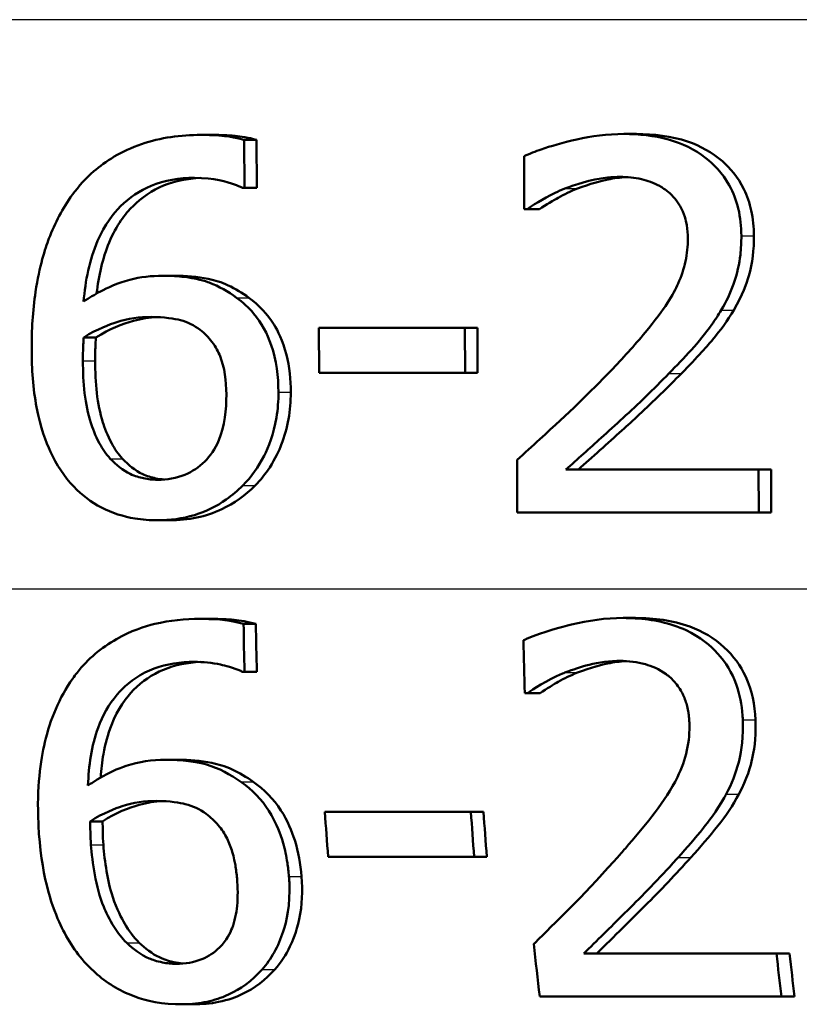
# Paper-space layout 'DS_2' of a CAD drawing. Units: millimetres. Extents: x 0 to 2100, y 0 to 2970.
# Drawn here: x 635 to 641, y 1529 to 1536 of the extents above; entities that cross this region are included whole.
import ezdxf

# ---------------------------------------------------------------- set-up
doc = ezdxf.new("R2010")
doc.units = ezdxf.units.MM
doc.header["$LTSCALE"] = 10
doc.layers.add('Visible Edges(ISO)', color=7, linetype='Continuous', lineweight=50)
doc.layers.add('Visible Tangent Edges(ISO)', color=7, linetype='Continuous', lineweight=25)

psp = doc.layouts.new('DS_2')

# ---------------------------------------------------------------- linework, layer by layer
at = {"layer": 'Visible Edges(ISO)'}
for p, q in [((636.4784, 1535.0576), (636.5612, 1535.0576)), ((639.3311, 1535.0637), (639.4155, 1535.0637)), ((636.772, 1534.701), (636.7708, 1535.0232)), ((636.7708, 1535.0232), (636.8538, 1535.0232)), ((636.8538, 1535.0232), (636.8549, 1534.701)), ((638.6579, 1534.9138), (638.6592, 1534.5572)), ((636.772, 1534.701), (636.7574, 1534.701)), ((636.772, 1534.701), (636.8549, 1534.701)), ((638.6783, 1534.5572), (638.6592, 1534.5572)), ((638.6783, 1534.5572), (638.7623, 1534.5572)), ((636.2194, 1534.1074), (636.3021, 1534.1074)), ((637.2741, 1533.757), (638.259, 1533.757)), ((637.2741, 1533.757), (637.2752, 1533.4531)), ((638.2601, 1533.4531), (638.259, 1533.757)), ((638.259, 1533.757), (638.3427, 1533.757)), ((638.3427, 1533.757), (638.3438, 1533.4531)), ((635.6876, 1533.6921), (635.77, 1533.6921)), ((638.2601, 1533.4531), (637.2752, 1533.4531)), ((638.2601, 1533.4531), (638.3438, 1533.4531)), ((638.6101, 1532.8655), (638.6114, 1532.511)), ((638.9402, 1532.8007), (640.2391, 1532.8007)), ((640.2402, 1532.511), (640.2391, 1532.8007)), ((640.2391, 1532.8007), (640.3241, 1532.8007)), ((640.3241, 1532.8007), (640.3251, 1532.511)), ((640.2402, 1532.511), (638.6114, 1532.511)), ((640.2402, 1532.511), (640.3251, 1532.511)), ((636.1859, 1532.4583), (636.2685, 1532.4583)), ((636.4732, 1531.7934), (636.556, 1531.7934)), ((639.3256, 1531.7995), (639.41, 1531.7995)), ((636.7659, 1531.759), (636.8489, 1531.759)), ((636.7723, 1531.4369), (636.7576, 1531.4369)), ((636.7723, 1531.4369), (636.8553, 1531.4369)), ((638.6822, 1531.293), (638.6631, 1531.293)), ((638.6822, 1531.293), (638.7665, 1531.293)), ((636.2403, 1530.8433), (636.3236, 1530.8433)), ((637.3141, 1530.4928), (638.2992, 1530.4928)), ((638.2992, 1530.4928), (638.384, 1530.4928)), ((635.7314, 1530.428), (635.8149, 1530.428)), ((638.3212, 1530.1889), (637.336, 1530.1889)), ((638.3212, 1530.1889), (638.4065, 1530.1889)), ((639.0604, 1529.5366), (640.3605, 1529.5366)), ((640.3605, 1529.5366), (640.4483, 1529.5366)), ((636.3419, 1529.1942), (636.4282, 1529.1942)), ((640.3941, 1529.2468), (638.7636, 1529.2468)), ((640.3941, 1529.2468), (640.4827, 1529.2468))]:
    psp.add_line(p, q, dxfattribs=at)
for points, knots in [([(636.4784, 1535.0576), (636.3421, 1535.0576), (636.206, 1535.04), (635.9391, 1534.9482), (635.8328, 1534.8784), (635.702, 1534.7654), (635.6539, 1534.7127), (635.6117, 1534.6544)], [-0.08071298, -0.08071298, -0.08071298, -0.08071298, -0.05220625, -0.05220625, -0.02169326, -0.02169326, 0, 0, 0, 0]), ([(636.7708, 1535.0232), (636.7418, 1535.0325), (636.6771, 1535.0503), (636.5294, 1535.0571), (636.5039, 1535.0576), (636.4784, 1535.0576)], [-0.04474916, -0.04474916, -0.04474916, -0.04474916, -0.00770335, -0.00770335, 0, 0, 0, 0]), ([(636.5612, 1535.0576), (636.6101, 1535.0576), (636.6595, 1535.0556), (636.7444, 1535.0474), (636.7998, 1535.0406), (636.8538, 1535.0232)], [0, 0, 0, 0, 0.01480014, 0.01480014, 0.02581261, 0.02581261, 0.02581261, 0.02581261]), ([(639.3311, 1535.0637), (639.1072, 1535.0637), (638.8962, 1535.0012), (638.7352, 1534.9463), (638.6947, 1534.931), (638.6579, 1534.9138)], [-0.05127185, -0.05127185, -0.05127185, -0.05127185, -0.01224463, -0.01224463, 0, 0, 0, 0]), ([(640.1234, 1534.3769), (640.1231, 1534.4385), (640.1169, 1534.5001), (640.0893, 1534.6155), (640.0693, 1534.6684), (639.9953, 1534.8014), (639.9357, 1534.8608), (639.809, 1534.9603), (639.7238, 1535.0004), (639.5349, 1535.0533), (639.4321, 1535.0637), (639.3311, 1535.0637)], [-0.1034251, -0.1034251, -0.1034251, -0.1034251, -0.090608, -0.090608, -0.0787607, -0.0787607, -0.0589395, -0.0589395, -0.0304035, -0.0304035, 0, 0, 0, 0]), ([(639.4155, 1535.0637), (639.5318, 1535.0637), (639.6505, 1535.05), (639.8472, 1534.983), (639.9263, 1534.9398), (640.0469, 1534.8341), (640.1003, 1534.773), (640.1629, 1534.6457), (640.1793, 1534.5975), (640.2026, 1534.4916), (640.208, 1534.4342), (640.2082, 1534.3769)], [0, 0, 0, 0, 0.0349888, 0.0349888, 0.0624136, 0.0624136, 0.0830924, 0.0830924, 0.0947598, 0.0947598, 0.107839, 0.107839, 0.107839, 0.107839]), ([(635.6867, 1533.9332), (635.6987, 1534.0719), (635.726, 1534.2153), (635.8296, 1534.4554), (635.8873, 1534.5276), (635.9953, 1534.6357), (636.064, 1534.6821), (636.2346, 1534.7525), (636.3335, 1534.7679), (636.4336, 1534.7679)], [-0.09982403, -0.09982403, -0.09982403, -0.09982403, -0.0764295, -0.0764295, -0.05585639, -0.05585639, -0.03030662, -0.03030662, 0, 0, 0, 0]), ([(636.4746, 1534.767), (636.3895, 1534.7632), (636.3058, 1534.7475), (636.1477, 1534.6829), (636.0782, 1534.6361), (635.9679, 1534.5256), (635.9081, 1534.4502), (635.8139, 1534.2238), (635.7883, 1534.1051), (635.7746, 1533.9878)], [0.00422491, 0.00422491, 0.00422491, 0.00422491, 0.03009296, 0.03009296, 0.05590946, 0.05590946, 0.07719874, 0.07719874, 0.0966183, 0.0966183, 0.0966183, 0.0966183]), ([(636.4336, 1534.7679), (636.568, 1534.7679), (636.656, 1534.7396), (636.7224, 1534.7166), (636.7408, 1534.7094), (636.7574, 1534.701)], [-0.02127018, -0.02127018, -0.02127018, -0.02127018, -0.00561081, -0.00561081, 0, 0, 0, 0]), ([(638.9332, 1534.695), (638.9955, 1534.7195), (639.1025, 1534.7569), (639.2496, 1534.7724), (639.278, 1534.774), (639.3065, 1534.774)], [-0.04450841, -0.04450841, -0.04450841, -0.04450841, -0.00856936, -0.00856936, 0, 0, 0, 0]), ([(639.3478, 1534.7728), (639.3063, 1534.7706), (639.2651, 1534.7652), (639.1768, 1534.7472), (639.1016, 1534.7282), (639.0174, 1534.695)], [0.00432656, 0.00432656, 0.00432656, 0.00432656, 0.01687759, 0.01687759, 0.03143025, 0.03143025, 0.03143025, 0.03143025]), ([(639.3065, 1534.774), (639.3543, 1534.774), (639.4022, 1534.7695), (639.491, 1534.749), (639.532, 1534.7342), (639.5914, 1534.7014), (639.6114, 1534.6879), (639.6302, 1534.6727)], [-0.03486646, -0.03486646, -0.03486646, -0.03486646, -0.02038596, -0.02038596, -0.00727084, -0.00727084, 0, 0, 0, 0]), ([(635.6117, 1534.6544), (635.5451, 1534.5634), (635.4929, 1534.4639), (635.4275, 1534.2909), (635.3885, 1534.1722), (635.3436, 1533.8706), (635.3359, 1533.7392), (635.3364, 1533.6091)], [-0.1740658, -0.1740658, -0.1740658, -0.1740658, -0.091492, -0.091492, -0.0390523, -0.0390523, 0, 0, 0, 0]), ([(638.6783, 1534.5572), (638.7075, 1534.5767), (638.7846, 1534.6281), (638.8888, 1534.6771), (638.9108, 1534.6864), (638.9332, 1534.695)], [-0.03463218, -0.03463218, -0.03463218, -0.03463218, -0.00722311, -0.00722311, 0, 0, 0, 0]), ([(639.0174, 1534.695), (638.9723, 1534.6778), (638.9287, 1534.6573), (638.86, 1534.6184), (638.8042, 1534.5852), (638.7623, 1534.5572)], [0, 0, 0, 0, 0.01452589, 0.01452589, 0.02376151, 0.02376151, 0.02376151, 0.02376151]), ([(639.6302, 1534.6727), (639.663, 1534.646), (639.6895, 1534.614), (639.7382, 1534.5273), (639.7496, 1534.4798), (639.7599, 1534.4185), (639.7621, 1534.3885), (639.7622, 1534.3587)], [-0.02578896, -0.02578896, -0.02578896, -0.02578896, -0.01862836, -0.01862836, -0.00896227, -0.00896227, 0, 0, 0, 0]), ([(639.9875, 1533.8765), (640.0211, 1533.9317), (640.0485, 1533.99), (640.0962, 1534.1243), (640.1095, 1534.1886), (640.1214, 1534.2916), (640.1235, 1534.3343), (640.1234, 1534.3769)], [-0.04632189, -0.04632189, -0.04632189, -0.04632189, -0.03109662, -0.03109662, -0.01278678, -0.01278678, 0, 0, 0, 0]), ([(640.2082, 1534.3769), (640.2086, 1534.2855), (640.1984, 1534.194), (640.1596, 1534.0607), (640.1319, 1533.9743), (640.0723, 1533.8765)], [0, 0, 0, 0, 0.02741739, 0.02741739, 0.04163609, 0.04163609, 0.04163609, 0.04163609]), ([(639.7622, 1534.3587), (639.7624, 1534.3069), (639.7571, 1534.2557), (639.7351, 1534.1535), (639.7185, 1534.1035), (639.6652, 1533.9835), (639.61, 1533.8868), (639.4025, 1533.6379), (639.321, 1533.549), (639.2429, 1533.4673)], [-0.1814378, -0.1814378, -0.1814378, -0.1814378, -0.1397601, -0.1397601, -0.0972027, -0.0972027, -0.0339781, -0.0339781, 0, 0, 0, 0]), ([(636.2194, 1534.1074), (636.1446, 1534.1074), (636.0701, 1534.0994), (635.9143, 1534.0587), (635.8454, 1534.0255), (635.7613, 1533.9812), (635.7234, 1533.9582), (635.6867, 1533.9332)], [-0.04212185, -0.04212185, -0.04212185, -0.04212185, -0.02878752, -0.02878752, -0.01343053, -0.01343053, 0, 0, 0, 0]), ([(636.7183, 1533.9596), (636.6617, 1534.0003), (636.5996, 1534.037), (636.5104, 1534.0704), (636.4507, 1534.0909), (636.3064, 1534.1056), (636.2627, 1534.1074), (636.2194, 1534.1074)], [-0.1275873, -0.1275873, -0.1275873, -0.1275873, -0.043921, -0.043921, -0.0130989, -0.0130989, 0, 0, 0, 0]), ([(636.3021, 1534.1074), (636.3764, 1534.1074), (636.4534, 1534.102), (636.5753, 1534.0769), (636.6164, 1534.0637), (636.7102, 1534.0202), (636.7572, 1533.9912), (636.8012, 1533.9596)], [0, 0, 0, 0, 0.02251533, 0.02251533, 0.03763457, 0.03763457, 0.05417302, 0.05417302, 0.05417302, 0.05417302]), ([(637.0009, 1533.3214), (637.0005, 1533.4291), (636.9871, 1533.5379), (636.9255, 1533.7181), (636.8871, 1533.7895), (636.7996, 1533.8932), (636.7609, 1533.9286), (636.7183, 1533.9596)], [-0.07325115, -0.07325115, -0.07325115, -0.07325115, -0.04081715, -0.04081715, -0.01588695, -0.01588695, 0, 0, 0, 0]), ([(636.8012, 1533.9596), (636.8699, 1533.9097), (636.9272, 1533.8491), (636.9957, 1533.7373), (637.0301, 1533.6716), (637.0752, 1533.4925), (637.0836, 1533.4066), (637.0839, 1533.3214)], [0, 0, 0, 0, 0.02558478, 0.02558478, 0.0394103, 0.0394103, 0.05123842, 0.05123842, 0.05123842, 0.05123842]), ([(639.6347, 1533.449), (639.7377, 1533.5528), (639.8394, 1533.6595), (639.9466, 1533.8104), (639.9678, 1533.843), (639.9875, 1533.8765)], [-0.05558994, -0.05558994, -0.05558994, -0.05558994, -0.01165738, -0.01165738, 0, 0, 0, 0]), ([(640.0723, 1533.8765), (640.0307, 1533.8056), (639.9819, 1533.7387), (639.9021, 1533.6443), (639.8268, 1533.5573), (639.7192, 1533.449)], [0, 0, 0, 0, 0.02468598, 0.02468598, 0.03712968, 0.03712968, 0.03712968, 0.03712968]), ([(635.6876, 1533.6921), (635.7834, 1533.7506), (635.8607, 1533.779), (635.986, 1533.8183), (636.0638, 1533.8299), (636.1435, 1533.8299)], [-0.03978476, -0.03978476, -0.03978476, -0.03978476, -0.02413959, -0.02413959, 0, 0, 0, 0]), ([(636.1861, 1533.8289), (636.1307, 1533.8262), (636.0761, 1533.8177), (635.9474, 1533.7829), (635.8631, 1533.749), (635.77, 1533.6921)], [0.00405788, 0.00405788, 0.00405788, 0.00405788, 0.02094708, 0.02094708, 0.04444457, 0.04444457, 0.04444457, 0.04444457]), ([(636.1435, 1533.8299), (636.2298, 1533.8299), (636.3008, 1533.8178), (636.3882, 1533.7951), (636.4326, 1533.7734), (636.4727, 1533.7428)], [-0.02731908, -0.02731908, -0.02731908, -0.02731908, -0.01523348, -0.01523348, 0, 0, 0, 0]), ([(636.4727, 1533.7428), (636.5025, 1533.7192), (636.5293, 1533.6924), (636.5795, 1533.626), (636.5962, 1533.5919), (636.6379, 1533.4888), (636.6493, 1533.3988), (636.6496, 1533.3072)], [-0.04491466, -0.04491466, -0.04491466, -0.04491466, -0.03693133, -0.03693133, -0.02747778, -0.02747778, 0, 0, 0, 0]), ([(635.6819, 1533.5341), (635.6818, 1533.5564), (635.682, 1533.5806), (635.6835, 1533.6206), (635.6846, 1533.6384), (635.6863, 1533.6682), (635.6869, 1533.6801), (635.6876, 1533.6921)], [-0.01563156, -0.01563156, -0.01563156, -0.01563156, -0.00893965, -0.00893965, -0.0036009, -0.0036009, 0, 0, 0, 0]), ([(635.77, 1533.6921), (635.7687, 1533.6685), (635.7674, 1533.6448), (635.7656, 1533.6121), (635.7641, 1533.5833), (635.7643, 1533.5341)], [0, 0, 0, 0, 0.007095075, 0.007095075, 0.009826804, 0.009826804, 0.009826804, 0.009826804]), ([(635.3364, 1533.6091), (635.3369, 1533.4805), (635.3457, 1533.3472), (635.3953, 1533.0816), (635.432, 1532.9876), (635.5033, 1532.8335), (635.5545, 1532.7529), (635.6208, 1532.6852)], [-0.0714916, -0.0714916, -0.0714916, -0.0714916, -0.05105607, -0.05105607, -0.02856781, -0.02856781, 0, 0, 0, 0]), ([(635.8666, 1532.8737), (635.8379, 1532.9038), (635.8141, 1532.9391), (635.7652, 1533.0292), (635.7453, 1533.085), (635.6953, 1533.2369), (635.6824, 1533.3873), (635.6819, 1533.5341)], [-0.06291805, -0.06291805, -0.06291805, -0.06291805, -0.05524939, -0.05524939, -0.04405224, -0.04405224, 0, 0, 0, 0]), ([(635.7643, 1533.5341), (635.7648, 1533.3883), (635.7775, 1533.2392), (635.827, 1533.0867), (635.8469, 1533.0306), (635.8964, 1532.9393), (635.9203, 1532.9039), (635.9491, 1532.8737)], [0, 0, 0, 0, 0.04373149, 0.04373149, 0.05532133, 0.05532133, 0.06311555, 0.06311555, 0.06311555, 0.06311555]), ([(639.2429, 1533.4673), (639.1021, 1533.3198), (638.96, 1533.1839), (638.7127, 1532.958), (638.6615, 1532.9116), (638.6101, 1532.8655)], [-0.1007379, -0.1007379, -0.1007379, -0.1007379, -0.020752, -0.020752, 0, 0, 0, 0]), ([(638.9402, 1532.8007), (639.0152, 1532.8672), (639.1007, 1532.9442), (639.2736, 1533.1005), (639.3771, 1533.1944), (639.5306, 1533.3433), (639.5832, 1533.3958), (639.6347, 1533.449)], [-0.09766217, -0.09766217, -0.09766217, -0.09766217, -0.06425068, -0.06425068, -0.02225568, -0.02225568, 0, 0, 0, 0]), ([(639.7192, 1533.449), (639.6273, 1533.3541), (639.5314, 1533.261), (639.3933, 1533.1327), (639.3558, 1533.0986), (639.2224, 1532.9779), (639.1156, 1532.8816), (639.0243, 1532.8007)], [0, 0, 0, 0, 0.03970929, 0.03970929, 0.05666606, 0.05666606, 0.09974612, 0.09974612, 0.09974612, 0.09974612]), ([(636.6496, 1533.3072), (636.65, 1533.2044), (636.6381, 1533.0949), (636.5731, 1532.937), (636.5399, 1532.8915), (636.4648, 1532.8167), (636.4206, 1532.7867), (636.3122, 1532.7418), (636.25, 1532.7318), (636.187, 1532.7318)], [-0.07468789, -0.07468789, -0.07468789, -0.07468789, -0.05108298, -0.05108298, -0.03552096, -0.03552096, -0.01911228, -0.01911228, 0, 0, 0, 0]), ([(636.7605, 1532.6933), (636.8194, 1532.7518), (636.8666, 1532.8196), (636.9323, 1532.9505), (636.9685, 1533.0349), (636.997, 1533.2076), (637.0011, 1533.2644), (637.0009, 1533.3214)], [-0.09916084, -0.09916084, -0.09916084, -0.09916084, -0.05253102, -0.05253102, -0.01710158, -0.01710158, 0, 0, 0, 0]), ([(637.0839, 1533.3214), (637.0844, 1533.1997), (637.065, 1533.0809), (637.0052, 1532.9304), (636.98, 1532.8739), (636.9133, 1532.771), (636.8806, 1532.7302), (636.8434, 1532.6933)], [0, 0, 0, 0, 0.03651221, 0.03651221, 0.04864937, 0.04864937, 0.05773725, 0.05773725, 0.05773725, 0.05773725]), ([(636.187, 1532.7318), (636.1546, 1532.7318), (636.1224, 1532.7349), (636.0652, 1532.7469), (636.0325, 1532.7561), (635.9497, 1532.7949), (635.905, 1532.832), (635.8666, 1532.8737)], [-0.04078037, -0.04078037, -0.04078037, -0.04078037, -0.02763675, -0.02763675, -0.01707028, -0.01707028, 0, 0, 0, 0]), ([(635.9491, 1532.8737), (635.9881, 1532.8314), (636.0335, 1532.7938), (636.1134, 1532.7571), (636.1447, 1532.7474), (636.193, 1532.7375), (636.2113, 1532.7349), (636.2298, 1532.7334)], [0, 0, 0, 0, 0.01732082, 0.01732082, 0.0265694, 0.0265694, 0.03218095, 0.03218095, 0.03218095, 0.03218095]), ([(635.6208, 1532.6852), (635.6754, 1532.6279), (635.7374, 1532.5805), (635.8784, 1532.5073), (635.9547, 1532.4833), (636.0839, 1532.4621), (636.1348, 1532.4583), (636.1859, 1532.4583)], [-0.06352631, -0.06352631, -0.06352631, -0.06352631, -0.03966536, -0.03966536, -0.01546376, -0.01546376, 0, 0, 0, 0]), ([(636.1859, 1532.4583), (636.2703, 1532.4583), (636.3539, 1532.4691), (636.5105, 1532.517), (636.582, 1532.5518), (636.6891, 1532.6272), (636.7261, 1532.6587), (636.7605, 1532.6933)], [-0.06612013, -0.06612013, -0.06612013, -0.06612013, -0.03955669, -0.03955669, -0.01469985, -0.01469985, 0, 0, 0, 0]), ([(636.8434, 1532.6933), (636.7773, 1532.6268), (636.7025, 1532.5726), (636.5642, 1532.5074), (636.5089, 1532.4889), (636.3908, 1532.464), (636.3298, 1532.4583), (636.2685, 1532.4583)], [0, 0, 0, 0, 0.02825404, 0.02825404, 0.04623598, 0.04623598, 0.06480489, 0.06480489, 0.06480489, 0.06480489]), ([(636.4732, 1531.7934), (636.3705, 1531.7934), (636.2677, 1531.7834), (636.0974, 1531.7423), (636.0069, 1531.7131), (635.8056, 1531.5989), (635.7163, 1531.5238), (635.6326, 1531.4174), (635.6226, 1531.404), (635.6131, 1531.3903)], [-0.1235978, -0.1235978, -0.1235978, -0.1235978, -0.0752704, -0.0752704, -0.0410428, -0.0410428, -0.0050654, -0.0050654, 0, 0, 0, 0]), ([(636.7659, 1531.759), (636.691, 1531.7831), (636.5976, 1531.7922), (636.4856, 1531.7934), (636.4794, 1531.7934), (636.4732, 1531.7934)], [-0.03389576, -0.03389576, -0.03389576, -0.03389576, -0.00187631, -0.00187631, 0, 0, 0, 0]), ([(636.556, 1531.7934), (636.605, 1531.7934), (636.6544, 1531.7915), (636.7393, 1531.7832), (636.7947, 1531.7764), (636.8489, 1531.759)], [0, 0, 0, 0, 0.01480826, 0.01480826, 0.02581234, 0.02581234, 0.02581234, 0.02581234]), ([(639.3256, 1531.7995), (639.2084, 1531.7995), (639.0914, 1531.7829), (638.917, 1531.7406), (638.7838, 1531.706), (638.6709, 1531.6573), (638.6625, 1531.6535), (638.6541, 1531.6496)], [-0.1012861, -0.1012861, -0.1012861, -0.1012861, -0.0370418, -0.0370418, -0.0027812, -0.0027812, 0, 0, 0, 0]), ([(640.1332, 1531.1127), (640.1328, 1531.1221), (640.1323, 1531.1315), (640.1266, 1531.2132), (640.1133, 1531.2846), (640.0602, 1531.4304), (640.0187, 1531.4998), (639.9158, 1531.6127), (639.848, 1531.6707), (639.6433, 1531.7667), (639.5254, 1531.7901), (639.3804, 1531.7988), (639.353, 1531.7995), (639.3256, 1531.7995)], [-0.1518637, -0.1518637, -0.1518637, -0.1518637, -0.1475148, -0.1475148, -0.1140475, -0.1140475, -0.076067, -0.076067, -0.0437171, -0.0437171, -0.0082261, -0.0082261, 0, 0, 0, 0]), ([(639.41, 1531.7995), (639.5333, 1531.7995), (639.6591, 1531.7841), (639.8617, 1531.7096), (639.9398, 1531.6638), (640.0691, 1531.5447), (640.1176, 1531.4791), (640.195, 1531.3121), (640.2143, 1531.2131), (640.2185, 1531.1127)], [0, 0, 0, 0, 0.03708, 0.03708, 0.0647443, 0.0647443, 0.089631, 0.089631, 0.1198113, 0.1198113, 0.1198113, 0.1198113]), ([(638.9336, 1531.4308), (638.9966, 1531.4559), (639.1284, 1531.5054), (639.2908, 1531.5097), (639.298, 1531.5098), (639.3051, 1531.5098)], [-0.04889074, -0.04889074, -0.04889074, -0.04889074, -0.00214249, -0.00214249, 0, 0, 0, 0]), ([(639.3465, 1531.5086), (639.3051, 1531.5064), (639.2641, 1531.501), (639.1877, 1531.4854), (639.109, 1531.4671), (639.0179, 1531.4308)], [0.00433153, 0.00433153, 0.00433153, 0.00433153, 0.01683465, 0.01683465, 0.02783933, 0.02783933, 0.02783933, 0.02783933]), ([(639.3051, 1531.5098), (639.3628, 1531.5098), (639.4205, 1531.5033), (639.5178, 1531.4753), (639.5674, 1531.4553), (639.6213, 1531.4161), (639.6262, 1531.4124), (639.631, 1531.4085)], [-0.04411118, -0.04411118, -0.04411118, -0.04411118, -0.0199958, -0.0199958, -0.00185118, -0.00185118, 0, 0, 0, 0]), ([(635.7163, 1530.669), (635.7206, 1530.8005), (635.7395, 1530.9364), (635.8147, 1531.141), (635.8561, 1531.217), (635.9536, 1531.3306), (636.0146, 1531.3874), (636.1823, 1531.4726), (636.2716, 1531.4943), (636.3867, 1531.5029), (636.4096, 1531.5037), (636.4325, 1531.5037)], [-0.1639962, -0.1639962, -0.1639962, -0.1639962, -0.1037424, -0.1037424, -0.0640634, -0.0640634, -0.0349817, -0.0349817, -0.006931, -0.006931, 0, 0, 0, 0]), ([(636.4735, 1531.5028), (636.388, 1531.499), (636.304, 1531.4831), (636.1487, 1531.4185), (636.0818, 1531.3729), (635.975, 1531.264), (635.9186, 1531.1903), (635.8498, 1531.0147), (635.8325, 1530.9487), (635.8115, 1530.8301), (635.8055, 1530.7771), (635.8021, 1530.7241)], [0.00422972, 0.00422972, 0.00422972, 0.00422972, 0.03021669, 0.03021669, 0.05527965, 0.05527965, 0.07654739, 0.07654739, 0.08839443, 0.08839443, 0.0976807, 0.0976807, 0.0976807, 0.0976807]), ([(636.4325, 1531.5037), (636.4924, 1531.5037), (636.5523, 1531.498), (636.6393, 1531.4783), (636.6996, 1531.4634), (636.7502, 1531.4405), (636.7539, 1531.4387), (636.7576, 1531.4369)], [-0.04882119, -0.04882119, -0.04882119, -0.04882119, -0.01674831, -0.01674831, -0.00123839, -0.00123839, 0, 0, 0, 0]), ([(635.6131, 1531.3903), (635.5217, 1531.2609), (635.4614, 1531.1155), (635.3967, 1530.838), (635.3704, 1530.66), (635.3827, 1530.3907), (635.384, 1530.3678), (635.3856, 1530.3449)], [-0.1756829, -0.1756829, -0.1756829, -0.1756829, -0.0818804, -0.0818804, -0.00698, -0.00698, 0, 0, 0, 0]), ([(638.6822, 1531.293), (638.7147, 1531.3152), (638.8097, 1531.3806), (638.9225, 1531.4265), (638.928, 1531.4287), (638.9336, 1531.4308)], [-0.03673159, -0.03673159, -0.03673159, -0.03673159, -0.00179141, -0.00179141, 0, 0, 0, 0]), ([(639.0179, 1531.4308), (638.9728, 1531.4135), (638.9293, 1531.3928), (638.8627, 1531.3543), (638.8081, 1531.3214), (638.7665, 1531.293)], [0, 0, 0, 0, 0.01456406, 0.01456406, 0.02321608, 0.02321608, 0.02321608, 0.02321608]), ([(639.631, 1531.4085), (639.6523, 1531.3915), (639.6713, 1531.3722), (639.7091, 1531.3234), (639.723, 1531.297), (639.7428, 1531.2545), (639.7514, 1531.2296), (639.7612, 1531.1899), (639.7641, 1531.1755), (639.7677, 1531.152), (639.7689, 1531.1429), (639.7712, 1531.1207), (639.7722, 1531.1076), (639.7727, 1531.0945)], [-0.03005467, -0.03005467, -0.03005467, -0.03005467, -0.02517272, -0.02517272, -0.01902846, -0.01902846, -0.01111109, -0.01111109, -0.00671709, -0.00671709, -0.00394937, -0.00394937, 0, 0, 0, 0]), ([(640.021, 1530.6123), (640.0583, 1530.6801), (640.0861, 1530.752), (640.1178, 1530.8744), (640.1357, 1530.9568), (640.134, 1531.0904), (640.1337, 1531.1015), (640.1332, 1531.1127)], [-0.09902744, -0.09902744, -0.09902744, -0.09902744, -0.04026937, -0.04026937, -0.00337103, -0.00337103, 0, 0, 0, 0]), ([(640.2185, 1531.1127), (640.2221, 1531.0255), (640.2166, 1530.9376), (640.1861, 1530.8032), (640.1619, 1530.7128), (640.1067, 1530.6123)], [0, 0, 0, 0, 0.02630502, 0.02630502, 0.04169488, 0.04169488, 0.04169488, 0.04169488]), ([(639.7727, 1531.0945), (639.7753, 1531.0315), (639.7699, 1530.9692), (639.7426, 1530.8447), (639.7207, 1530.7843), (639.6088, 1530.5583), (639.4845, 1530.4132), (639.3433, 1530.2486), (639.3234, 1530.2257), (639.3034, 1530.2031)], [-0.1047511, -0.1047511, -0.1047511, -0.1047511, -0.0857376, -0.0857376, -0.0661912, -0.0661912, -0.009226, -0.009226, 0, 0, 0, 0]), ([(636.2403, 1530.8433), (636.1494, 1530.8433), (636.0593, 1530.8314), (635.9285, 1530.7872), (635.844, 1530.7548), (635.7331, 1530.6808), (635.7247, 1530.675), (635.7163, 1530.669)], [-0.1122425, -0.1122425, -0.1122425, -0.1122425, -0.0408458, -0.0408458, -0.0031403, -0.0031403, 0, 0, 0, 0]), ([(636.7466, 1530.6954), (636.6767, 1530.7439), (636.5983, 1530.7874), (636.476, 1530.8221), (636.3976, 1530.8402), (636.2617, 1530.8432), (636.251, 1530.8433), (636.2403, 1530.8433)], [-0.1173807, -0.1173807, -0.1173807, -0.1173807, -0.0411946, -0.0411946, -0.0032357, -0.0032357, 0, 0, 0, 0]), ([(636.3236, 1530.8433), (636.399, 1530.8433), (636.4772, 1530.8377), (636.5965, 1530.813), (636.6388, 1530.8003), (636.7378, 1530.755), (636.7855, 1530.7264), (636.8303, 1530.6954)], [0, 0, 0, 0, 0.02285813, 0.02285813, 0.03674655, 0.03674655, 0.05061295, 0.05061295, 0.05061295, 0.05061295]), ([(637.0719, 1530.0572), (637.0693, 1530.0872), (637.0659, 1530.1173), (637.0543, 1530.1923), (637.0449, 1530.2372), (637.0136, 1530.3468), (636.9878, 1530.4112), (636.9081, 1530.5493), (636.8496, 1530.6164), (636.7677, 1530.6802), (636.7572, 1530.6879), (636.7466, 1530.6954)], [-0.07496896, -0.07496896, -0.07496896, -0.07496896, -0.06575475, -0.06575475, -0.05184719, -0.05184719, -0.03117264, -0.03117264, -0.00390144, -0.00390144, 0, 0, 0, 0]), ([(636.8303, 1530.6954), (636.9054, 1530.643), (636.9683, 1530.5789), (637.0634, 1530.4328), (637.0916, 1530.3628), (637.1354, 1530.2216), (637.1496, 1530.1392), (637.1566, 1530.0572)], [0, 0, 0, 0, 0.02748601, 0.02748601, 0.05241721, 0.05241721, 0.08440806, 0.08440806, 0.08440806, 0.08440806]), ([(639.6967, 1530.1848), (639.7557, 1530.2491), (639.8127, 1530.3153), (639.8981, 1530.4213), (639.9545, 1530.4927), (640.0121, 1530.5957), (640.0166, 1530.604), (640.021, 1530.6123)], [-0.0950797, -0.0950797, -0.0950797, -0.0950797, -0.0358608, -0.0358608, -0.00286002, -0.00286002, 0, 0, 0, 0]), ([(640.1067, 1530.6123), (640.0667, 1530.5365), (640.0184, 1530.465), (639.9069, 1530.3247), (639.8459, 1530.2537), (639.7829, 1530.1848)], [0, 0, 0, 0, 0.02605732, 0.02605732, 0.05456306, 0.05456306, 0.05456306, 0.05456306]), ([(635.7314, 1530.428), (635.8233, 1530.4864), (635.8992, 1530.5148), (636.0224, 1530.5542), (636.0997, 1530.5657), (636.179, 1530.5657)], [-0.0395003, -0.0395003, -0.0395003, -0.0395003, -0.02401869, -0.02401869, 0, 0, 0, 0]), ([(636.2221, 1530.5647), (636.1677, 1530.562), (636.1141, 1530.5536), (635.9891, 1530.5196), (635.9056, 1530.4856), (635.8149, 1530.428)], [0.00410048, 0.00410048, 0.00410048, 0.00410048, 0.02071406, 0.02071406, 0.04360857, 0.04360857, 0.04360857, 0.04360857]), ([(636.179, 1530.5657), (636.2691, 1530.5657), (636.3398, 1530.5526), (636.4239, 1530.5319), (636.4707, 1530.5098), (636.5135, 1530.4786)], [-0.02610209, -0.02610209, -0.02610209, -0.02610209, -0.01587951, -0.01587951, 0, 0, 0, 0]), ([(636.5135, 1530.4786), (636.5433, 1530.4561), (636.5705, 1530.4308), (636.618, 1530.3744), (636.6379, 1530.3443), (636.6687, 1530.2832), (636.6801, 1530.2532), (636.6946, 1530.2053), (636.6991, 1530.1874), (636.7057, 1530.1573), (636.7081, 1530.1452), (636.7153, 1530.1032), (636.719, 1530.073), (636.7215, 1530.043)], [-0.05003563, -0.05003563, -0.05003563, -0.05003563, -0.03895249, -0.03895249, -0.02811431, -0.02811431, -0.01854439, -0.01854439, -0.01296538, -0.01296538, -0.00919325, -0.00919325, 0, 0, 0, 0]), ([(635.7364, 1530.2699), (635.7342, 1530.2989), (635.7324, 1530.328), (635.7319, 1530.3807), (635.7316, 1530.4043), (635.7314, 1530.428)], [-0.01603906, -0.01603906, -0.01603906, -0.01603906, -0.00719061, -0.00719061, 0, 0, 0, 0]), ([(635.8149, 1530.428), (635.8152, 1530.4045), (635.8155, 1530.3811), (635.8161, 1530.3284), (635.8179, 1530.2991), (635.8201, 1530.2699)], [0, 0, 0, 0, 0.00712892, 0.00712892, 0.01604871, 0.01604871, 0.01604871, 0.01604871]), ([(635.3856, 1530.3449), (635.4083, 1530.0261), (635.4796, 1529.8381), (635.5794, 1529.6278), (635.6412, 1529.5314), (635.7303, 1529.4404), (635.7404, 1529.4306), (635.7508, 1529.4211)], [-0.07485195, -0.07485195, -0.07485195, -0.07485195, -0.03834357, -0.03834357, -0.00424233, -0.00424233, 0, 0, 0, 0]), ([(635.9773, 1529.6095), (635.9456, 1529.6396), (635.9183, 1529.6749), (635.8605, 1529.7655), (635.8356, 1529.8213), (635.7661, 1529.9876), (635.7452, 1530.1518), (635.7364, 1530.2699)], [-0.04950326, -0.04950326, -0.04950326, -0.04950326, -0.04406377, -0.04406377, -0.03604881, -0.03604881, 0, 0, 0, 0]), ([(635.8201, 1530.2699), (635.829, 1530.1536), (635.8471, 1530.0286), (635.9103, 1529.8338), (635.9422, 1529.7746), (635.9909, 1529.6914), (636.0234, 1529.6464), (636.0624, 1529.6095)], [0, 0, 0, 0, 0.0355153, 0.0355153, 0.06246321, 0.06246321, 0.09588803, 0.09588803, 0.09588803, 0.09588803]), ([(639.3034, 1530.2031), (639.0882, 1529.9586), (638.8908, 1529.7671), (638.7463, 1529.624), (638.7348, 1529.6127), (638.7234, 1529.6014)], [-0.06270173, -0.06270173, -0.06270173, -0.06270173, -0.00495399, -0.00495399, 0, 0, 0, 0]), ([(639.0604, 1529.5366), (639.1478, 1529.6219), (639.2386, 1529.7119), (639.4352, 1529.9062), (639.5456, 1530.0178), (639.6736, 1530.159), (639.6852, 1530.1719), (639.6967, 1530.1848)], [-0.1098005, -0.1098005, -0.1098005, -0.1098005, -0.0581881, -0.0581881, -0.0053042, -0.0053042, 0, 0, 0, 0]), ([(639.7829, 1530.1848), (639.6831, 1530.0728), (639.5782, 1529.9632), (639.393, 1529.7784), (639.2623, 1529.6489), (639.1474, 1529.5366)], [0, 0, 0, 0, 0.04580789, 0.04580789, 0.08020977, 0.08020977, 0.08020977, 0.08020977]), ([(636.8904, 1529.4292), (636.9222, 1529.4645), (636.9494, 1529.5032), (636.9974, 1529.5889), (637.0172, 1529.6358), (637.0555, 1529.7531), (637.082, 1529.8621), (637.0739, 1530.0297), (637.073, 1530.0435), (637.0719, 1530.0572)], [-0.1155675, -0.1155675, -0.1155675, -0.1155675, -0.0844911, -0.0844911, -0.0513565, -0.0513565, -0.0042098, -0.0042098, 0, 0, 0, 0]), ([(637.1566, 1530.0572), (637.165, 1529.9601), (637.1613, 1529.8633), (637.1227, 1529.6819), (637.0947, 1529.6175), (637.0516, 1529.5275), (637.018, 1529.4755), (636.9764, 1529.4292)], [0, 0, 0, 0, 0.0298139, 0.0298139, 0.0574875, 0.0574875, 0.1035708, 0.1035708, 0.1035708, 0.1035708]), ([(636.7215, 1530.043), (636.7267, 1529.9816), (636.7279, 1529.9183), (636.7168, 1529.8064), (636.7064, 1529.7553), (636.6759, 1529.6769), (636.6521, 1529.6263), (636.5695, 1529.5433), (636.5298, 1529.5168), (636.4302, 1529.4764), (636.3717, 1529.4677), (636.3124, 1529.4677)], [-0.1260515, -0.1260515, -0.1260515, -0.1260515, -0.0870971, -0.0870971, -0.0544066, -0.0544066, -0.0330522, -0.0330522, -0.0179829, -0.0179829, 0, 0, 0, 0]), ([(636.3124, 1529.4677), (636.281, 1529.4677), (636.2498, 1529.4706), (636.1809, 1529.484), (636.1498, 1529.4949), (636.0724, 1529.5275), (636.0213, 1529.5664), (635.9773, 1529.6095)], [-0.03064301, -0.03064301, -0.03064301, -0.03064301, -0.02520541, -0.02520541, -0.01854033, -0.01854033, 0, 0, 0, 0]), ([(636.0624, 1529.6095), (636.1022, 1529.5706), (636.1478, 1529.5352), (636.2374, 1529.4922), (636.2736, 1529.4832), (636.3155, 1529.4741), (636.336, 1529.4711), (636.3566, 1529.4694)], [0, 0, 0, 0, 0.01675825, 0.01675825, 0.02981574, 0.02981574, 0.04215604, 0.04215604, 0.04215604, 0.04215604]), ([(635.7508, 1529.4211), (635.8252, 1529.3509), (635.9096, 1529.2955), (636.0717, 1529.2299), (636.1707, 1529.1995), (636.318, 1529.1944), (636.33, 1529.1942), (636.3419, 1529.1942)], [-0.1028044, -0.1028044, -0.1028044, -0.1028044, -0.0446093, -0.0446093, -0.0036227, -0.0036227, 0, 0, 0, 0]), ([(636.3419, 1529.1942), (636.3955, 1529.1942), (636.4488, 1529.1985), (636.5501, 1529.2174), (636.5976, 1529.2312), (636.7109, 1529.2788), (636.7908, 1529.325), (636.8759, 1529.4131), (636.8832, 1529.4211), (636.8904, 1529.4292)], [-0.08668278, -0.08668278, -0.08668278, -0.08668278, -0.06170601, -0.06170601, -0.03823733, -0.03823733, -0.00338104, -0.00338104, 0, 0, 0, 0]), ([(636.9764, 1529.4292), (636.9142, 1529.3587), (636.8409, 1529.3021), (636.7162, 1529.2435), (636.6642, 1529.2235), (636.5416, 1529.199), (636.4851, 1529.1942), (636.4282, 1529.1942)], [0, 0, 0, 0, 0.02937143, 0.02937143, 0.04258376, 0.04258376, 0.05343471, 0.05343471, 0.05343471, 0.05343471])]:
    psp.add_open_spline(points, degree=3, knots=knots, dxfattribs=at)
for points in [[(636.7723, 1531.4369), (636.7694, 1531.5453), (636.7673, 1531.6528), (636.7659, 1531.759)], [(636.8489, 1531.759), (636.8503, 1531.6528), (636.8524, 1531.5453), (636.8553, 1531.4369)], [(638.6541, 1531.6496), (638.6562, 1531.532), (638.6592, 1531.4129), (638.6631, 1531.293)], [(637.3141, 1530.4928), (637.3208, 1530.3914), (637.3281, 1530.29), (637.336, 1530.1889)], [(638.3212, 1530.1889), (638.3133, 1530.29), (638.3059, 1530.3914), (638.2992, 1530.4928)], [(638.384, 1530.4928), (638.3909, 1530.3913), (638.3984, 1530.29), (638.4065, 1530.1889)], [(638.7234, 1529.6014), (638.736, 1529.482), (638.7494, 1529.3637), (638.7636, 1529.2468)], [(640.3941, 1529.2468), (640.3824, 1529.3425), (640.3711, 1529.4391), (640.3605, 1529.5366)], [(640.4483, 1529.5366), (640.4592, 1529.4391), (640.4707, 1529.3424), (640.4827, 1529.2468)]]:
    psp.add_open_spline(points, degree=3, dxfattribs=at)
at = {"layer": 'Visible Tangent Edges(ISO)'}
for p, q in [((690.369, 1535.8344), (627.166, 1535.8344)), ((638.9332, 1534.695), (639.0174, 1534.695)), ((640.1234, 1534.3769), (640.2082, 1534.3769)), ((636.7183, 1533.9596), (636.8012, 1533.9596)), ((639.9875, 1533.8765), (640.0723, 1533.8765)), ((635.6819, 1533.5341), (635.7643, 1533.5341)), ((639.6347, 1533.449), (639.7192, 1533.449)), ((637.0009, 1533.3214), (637.0839, 1533.3214)), ((635.8666, 1532.8737), (635.9491, 1532.8737)), ((636.7605, 1532.6933), (636.8434, 1532.6933)), ((690.3355, 1531.9932), (627.1796, 1531.9932)), ((638.9336, 1531.4308), (639.0179, 1531.4308)), ((640.1332, 1531.1127), (640.2185, 1531.1127)), ((636.7466, 1530.6954), (636.8303, 1530.6954)), ((640.021, 1530.6123), (640.1067, 1530.6123)), ((635.7364, 1530.2699), (635.8201, 1530.2699)), ((639.6967, 1530.1848), (639.7829, 1530.1848)), ((637.0719, 1530.0572), (637.1566, 1530.0572)), ((635.9773, 1529.6095), (636.0624, 1529.6095)), ((636.8904, 1529.4292), (636.9764, 1529.4292))]:
    psp.add_line(p, q, dxfattribs=at)

doc.saveas('drawing.dxf')
